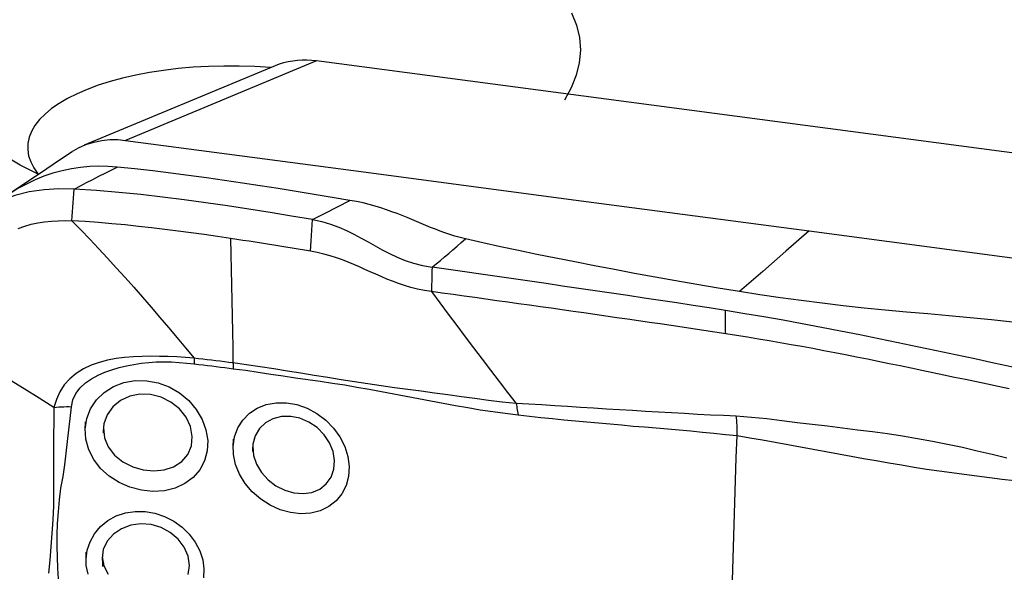
# Model space of a CAD drawing. Extents: x -77 to 96, y -50 to 71.
# Drawn here: x 72 to 77, y 31 to 34 of the extents above; entities that cross this region are included whole.
import ezdxf

# ---------------------------------------------------------------- set-up
doc = ezdxf.new("R2010")
doc.units = 0
doc.header["$MEASUREMENT"] = 0
doc.layers.get('0').update_dxf_attribs({"linetype": 'CONTINUOUS'})
doc.layers.add('1', color=4, linetype='CONTINUOUS')
doc.layers.add('SK2', color=7, linetype='CONTINUOUS')
doc.styles.add('SANDVIK_STYLE', font='simplex.shx', dxfattribs={"height": 3})
doc.styles.get("Standard").update_dxf_attribs({"font": 'simplex.shx'})
doc.dimstyles.new('SANDVIK_DIM', dxfattribs={"dimscale": 0, "dimtxt": 4.5, "dimasz": 4.57, "dimexe": 5, "dimexo": 0, "dimgap": 2.3, "dimtad": 1, "dimdsep": 46, "dimtxsty": 'SANDVIK_STYLE', "dimcen": 0.09, "dimclrd": 256, "dimclre": 256, "dimclrt": 256, "dimadec": 0, "dimazin": 0, "dimtfac": 1, "dimtofl": 0, "dimtmove": 2, "dimatfit": 3, "dimfxl": 1, "dimtolj": 1, "dimtzin": 0, "dimarcsym": 0})

# ---------------------------------------------------------------- blocks, each defined once
blk = doc.blocks.new('*D1')
for p, q in [((-48, 27.9875), (-48, 67.025)), ((80, 41.5875), (80, 67.025)), ((-48, 63.85), (80, 63.85))]:
    blk.add_line(p, q)
for points in [[(-48, 63.85), (-44.825, 64.267997), (-44.825, 63.432003)], [(80, 63.85), (76.825, 63.432003), (76.825, 64.267997)]]:
    blk.add_solid(points)
blk.add_text('128', height=4.5).set_placement((11.544408, 66.1))

msp = doc.modelspace()

# ---------------------------------------------------------------- linework, layer by layer
at = {"layer": '1'}
for p, q in [((73.833161, 33.423484), (72.906114, 33.038127)), ((79.533954, 32.667961), (73.833161, 33.423484)), ((73.631842, 33.399405), (72.70584, 33.014484))]:
    msp.add_line(p, q, dxfattribs=at)
for points in [[(72.482938, 32.874238, 0), (72.395775, 32.918231, 0), (72.315253, 32.965613, 0), (72.241574, 33.016342, 0), (72.176029, 33.06955, 0), (72.119111, 33.12474, 0), (72.07075, 33.181936, 0), (72.031156, 33.240996, 0), (72.000731, 33.301248, 0), (71.97988, 33.361995, 0), (71.968676, 33.42294, 0), (71.9671, 33.484158, 0), (71.975286, 33.545276, 0), (71.993057, 33.605193, 0), (72.020227, 33.663734, 0)], [(75.069077, 33.656261, 0), (75.092907, 33.597479, 0), (75.107295, 33.53728, 0), (75.112019, 33.476011, 0), (75.10702, 33.414776, 0), (75.092432, 33.353789, 0), (75.068232, 33.292953, 0), (75.034466, 33.232635, 0)], [(73.833161, 33.423484, 0), (73.809569, 33.425959, 0), (73.786087, 33.427128, 0), (73.762796, 33.426996, 0), (73.739777, 33.425569, 0), (73.717112, 33.422853, 0), (73.69488, 33.418853, 0), (73.673163, 33.413575, 0), (73.652035, 33.407035, 0), (73.631574, 33.399267, 0)], [(73.609135, 33.391915, 0), (73.533591, 33.396407, 0), (73.458231, 33.398681, 0), (73.383289, 33.398767, 0), (73.308761, 33.396677, 0), (73.234698, 33.392389, 0), (73.161817, 33.38593, 0), (73.09107, 33.377404, 0), (73.022423, 33.366836, 0), (72.956046, 33.354256, 0), (72.892162, 33.339693, 0), (72.8314, 33.323305, 0), (72.774316, 33.305257, 0), (72.720894, 33.285561, 0), (72.671123, 33.264225, 0), (72.625288, 33.241336, 0), (72.584092, 33.217256, 0), (72.547655, 33.192103, 0), (72.515916, 33.165855, 0), (72.488974, 33.138545, 0), (72.467042, 33.110424, 0), (72.450337, 33.081763, 0), (72.438957, 33.052731, 0), (72.432835, 33.023279, 0), (72.432049, 32.993409, 0), (72.436632, 32.963527, 0), (72.446479, 32.933931, 0), (72.461572, 32.904613, 0), (72.481948, 32.875571, 0)], [(72.645187, 32.981755, 0), (72.6786, 33.001831, 0), (72.714524, 33.017913, 0), (72.75222, 33.029847, 0), (72.790929, 33.037634, 0), (72.829914, 33.04142, 0), (72.868503, 33.041466, 0), (72.906114, 33.038127, 0)], [(72.906114, 33.038127, 0), (74.011278, 32.891661, 0), (75.116442, 32.745194, 0), (76.221606, 32.598728, 0)], [(72.646858, 32.982895, 0), (72.585833, 32.941397, 0), (72.524959, 32.900139, 0), (72.464238, 32.859123, 0), (72.403668, 32.818349, 0), (72.34325, 32.777815, 0)], [(72.865278, 32.908629, 0), (72.821379, 32.911593, 0), (72.77732, 32.912728, 0), (72.733007, 32.91112, 0), (72.68845, 32.906988, 0), (72.643762, 32.900271, 0), (72.599106, 32.890833, 0), (72.554683, 32.878644, 0), (72.510743, 32.863753, 0), (72.467564, 32.846248, 0), (72.425417, 32.826217, 0), (72.384495, 32.803754, 0), (72.344935, 32.77895, 0)], [(72.656675, 32.801352, 0), (72.687509, 32.817209, 0), (72.717896, 32.832836, 0), (72.747897, 32.848264, 0), (72.777574, 32.863526, 0), (72.806989, 32.878653, 0), (72.836203, 32.893677, 0), (72.865278, 32.908629, 0)], [(73.994794, 32.746709, 0), (73.907841, 32.76124, 0), (73.820889, 32.775658, 0), (73.733939, 32.789851, 0), (73.646993, 32.803716, 0), (73.560054, 32.817218, 0), (73.473124, 32.830358, 0), (73.386207, 32.843138, 0), (73.299307, 32.855522, 0), (73.212427, 32.867443, 0), (73.125568, 32.878821, 0), (73.038742, 32.889589, 0), (72.95198, 32.899614, 0), (72.865278, 32.908629, 0)], [(72.656675, 32.801352, 0), (72.5836, 32.802678, 0), (72.511239, 32.798622, 0), (72.439625, 32.787754, 0), (72.369241, 32.769709, 0), (72.300911, 32.744525, 0), (72.235397, 32.712834, 0), (72.173081, 32.675312, 0), (72.114327, 32.632631, 0), (72.059523, 32.58545, 0), (72.009374, 32.534479, 0), (71.964776, 32.480614, 0), (71.926189, 32.424455, 0), (71.893827, 32.366498, 0), (71.867795, 32.307127, 0), (71.848007, 32.246123, 0), (71.834356, 32.183154, 0), (71.826739, 32.117888, 0)], [(72.646079, 32.647454, 0), (72.647593, 32.669439, 0), (72.649106, 32.691425, 0), (72.65062, 32.71341, 0), (72.652134, 32.735396, 0), (72.653647, 32.757381, 0), (72.655161, 32.779367, 0), (72.656675, 32.801352, 0)], [(73.813847, 32.653655, 0), (73.71085, 32.670891, 0), (73.607658, 32.687698, 0), (73.504183, 32.703997, 0), (73.400333, 32.719707, 0), (73.29602, 32.734748, 0), (73.191181, 32.749033, 0), (73.085868, 32.762399, 0), (72.979975, 32.774634, 0), (72.873375, 32.785543, 0), (72.765772, 32.794689, 0), (72.656675, 32.801352, 0)], [(73.813847, 32.653655, 0), (73.874163, 32.684673, 0), (73.934478, 32.715691, 0), (73.994794, 32.746709, 0)], [(74.554477, 32.560263, 0), (74.528638, 32.566723, 0), (74.503542, 32.573754, 0), (74.479105, 32.581294, 0), (74.455234, 32.589286, 0), (74.431827, 32.597673, 0), (74.408779, 32.606399, 0), (74.385977, 32.615416, 0), (74.363305, 32.624672, 0), (74.340648, 32.634119, 0), (74.317883, 32.643708, 0), (74.294887, 32.653388, 0), (74.271535, 32.663108, 0), (74.247703, 32.672809, 0), (74.223263, 32.682428, 0), (74.198094, 32.691899, 0), (74.172083, 32.701144, 0), (74.145129, 32.710078, 0), (74.117156, 32.718607, 0), (74.088117, 32.726633, 0), (74.058008, 32.734054, 0), (74.02687, 32.740775, 0), (73.994794, 32.746709, 0)], [(72.386305, 32.610835, 0), (72.417628, 32.621728, 0), (72.449491, 32.630712, 0), (72.481752, 32.63778, 0), (72.514284, 32.642975, 0), (72.547005, 32.646391, 0), (72.579884, 32.648161, 0), (72.612922, 32.64845, 0), (72.646079, 32.647454, 0)], [(73.415529, 32.561966, 0), (73.351963, 32.571342, 0), (73.288338, 32.58044, 0), (73.224647, 32.58924, 0), (73.160883, 32.597718, 0), (73.097033, 32.605832, 0), (73.03308, 32.613534, 0), (72.969012, 32.620777, 0), (72.904811, 32.627513, 0), (72.840455, 32.633667, 0), (72.775913, 32.639143, 0), (72.711142, 32.643805, 0), (72.646079, 32.647454, 0)], [(72.646079, 32.647454, 0), (72.689623, 32.603752, 0), (72.732925, 32.558996, 0), (72.77601, 32.513371, 0), (72.818897, 32.467049, 0), (72.861598, 32.420129, 0), (72.90413, 32.372698, 0), (72.946505, 32.324824, 0), (72.988736, 32.276573, 0), (73.03083, 32.227974, 0), (73.072791, 32.179045, 0), (73.114623, 32.129807, 0), (73.156352, 32.08032, 0), (73.198011, 32.030666, 0), (73.239635, 31.98093, 0)], [(73.80325, 32.499751, 0), (73.806783, 32.551053, 0), (73.810315, 32.602354, 0), (73.813847, 32.653655, 0)], [(73.813847, 32.653655, 0), (73.858553, 32.644183, 0), (73.900498, 32.63179, 0), (73.940125, 32.617036, 0), (73.977869, 32.600482, 0), (74.013966, 32.582719, 0), (74.048829, 32.564156, 0), (74.082971, 32.545146, 0), (74.116909, 32.526034, 0), (74.151195, 32.507137, 0), (74.186397, 32.488844, 0), (74.223085, 32.471556, 0), (74.261911, 32.455675, 0), (74.303229, 32.441787, 0), (74.346841, 32.430564, 0), (74.392835, 32.422323, 0)], [(76.221606, 32.598728, 0), (76.109071, 32.500475, 0), (75.996537, 32.402222, 0), (75.884002, 32.303969, 0)], [(76.221606, 32.598728, 0), (77.32677, 32.452261, 0), (78.431934, 32.305794, 0), (79.537098, 32.159328, 0)], [(73.41553, 32.561967, 0), (73.417024, 32.486517, 0), (73.418518, 32.411065, 0), (73.420011, 32.335611, 0), (73.421503, 32.260156, 0), (73.422994, 32.184699, 0), (73.424484, 32.109241, 0), (73.425974, 32.033781, 0), (73.427463, 31.958319, 0)], [(73.80325, 32.499752, 0), (73.77354, 32.504766, 0), (73.743818, 32.509747, 0), (73.714084, 32.514696, 0), (73.684335, 32.519612, 0), (73.654569, 32.52449, 0), (73.624782, 32.52933, 0), (73.594973, 32.534129, 0), (73.565139, 32.538885, 0), (73.535279, 32.543597, 0), (73.50539, 32.548264, 0), (73.47547, 32.552882, 0), (73.445518, 32.557451, 0), (73.41553, 32.561967, 0)], [(74.392835, 32.422323, 0), (74.412988, 32.438869, 0), (74.433151, 32.455569, 0), (74.453329, 32.472445, 0), (74.473521, 32.489521, 0), (74.493731, 32.506818, 0), (74.513959, 32.524359, 0), (74.534207, 32.542166, 0), (74.554477, 32.560263, 0)], [(75.884002, 32.303969, 0), (75.780059, 32.320846, 0), (75.677014, 32.338297, 0), (75.575182, 32.356275, 0), (75.474536, 32.374439, 0), (75.375181, 32.392715, 0), (75.277235, 32.411065, 0), (75.180802, 32.429454, 0), (75.085965, 32.447857, 0), (74.992802, 32.466253, 0), (74.901392, 32.484672, 0), (74.811811, 32.503183, 0), (74.724128, 32.521864, 0), (74.63837, 32.540841, 0), (74.554477, 32.560263, 0)], [(74.389574, 32.304083, 0), (74.355451, 32.309559, 0), (74.32233, 32.3164, 0), (74.290355, 32.324459, 0), (74.259549, 32.333551, 0), (74.229877, 32.343488, 0), (74.201213, 32.354097, 0), (74.173403, 32.365214, 0), (74.146263, 32.376697, 0), (74.119598, 32.388418, 0), (74.093207, 32.400262, 0), (74.066885, 32.412123, 0), (74.04043, 32.423891, 0), (74.013642, 32.435455, 0), (73.98633, 32.446703, 0), (73.958311, 32.45751, 0), (73.929421, 32.467737, 0), (73.899526, 32.477236, 0), (73.868543, 32.485845, 0), (73.836432, 32.493401, 0), (73.80325, 32.499752, 0)], [(74.392827, 32.422324, 0), (74.392363, 32.405434, 0), (74.391898, 32.388544, 0), (74.391433, 32.371652, 0), (74.390968, 32.354761, 0), (74.390504, 32.337869, 0), (74.390039, 32.320976, 0), (74.389574, 32.304083, 0)], [(75.816496, 32.212076, 0), (75.737403, 32.224686, 0), (75.65831, 32.23695, 0), (75.579218, 32.248928, 0), (75.500125, 32.260827, 0), (75.421032, 32.272693, 0), (75.34194, 32.284506, 0), (75.262847, 32.296268, 0), (75.183754, 32.307978, 0), (75.104662, 32.319637, 0), (75.025569, 32.331245, 0), (74.946476, 32.342802, 0), (74.867383, 32.35431, 0), (74.788291, 32.365767, 0), (74.709198, 32.377175, 0), (74.630105, 32.388534, 0), (74.551013, 32.399844, 0), (74.47192, 32.411105, 0), (74.392827, 32.422316, 0)], [(74.389574, 32.304083, 0), (74.430473, 32.249143, 0), (74.47139, 32.194273, 0), (74.51234, 32.139542, 0), (74.553331, 32.084977, 0), (74.594357, 32.03055, 0), (74.635415, 31.976242, 0), (74.67651, 31.922085, 0), (74.717652, 31.868133, 0), (74.758838, 31.814375, 0), (74.800046, 31.760717, 0)], [(75.816671, 32.099663, 0), (75.763815, 32.107852, 0), (75.71096, 32.115896, 0), (75.658104, 32.123808, 0), (75.605249, 32.131613, 0), (75.552393, 32.139342, 0), (75.499538, 32.147029, 0), (75.446682, 32.154702, 0), (75.393827, 32.162364, 0), (75.340972, 32.170008, 0), (75.288116, 32.177631, 0), (75.235261, 32.185232, 0), (75.182405, 32.192812, 0), (75.12955, 32.200371, 0), (75.076694, 32.20791, 0), (75.023839, 32.215428, 0), (74.970984, 32.222926, 0), (74.918128, 32.230404, 0), (74.865273, 32.237861, 0), (74.812417, 32.2453, 0), (74.759562, 32.252719, 0), (74.706706, 32.260118, 0), (74.653851, 32.267499, 0), (74.600996, 32.274859, 0), (74.54814, 32.282199, 0), (74.495285, 32.289517, 0), (74.442429, 32.296812, 0), (74.389574, 32.304083, 0)], [(77.207797, 32.156428, 0), (77.105041, 32.166803, 0), (77.002231, 32.176898, 0), (76.899357, 32.186547, 0), (76.796408, 32.195606, 0), (76.693429, 32.204355, 0), (76.590619, 32.213704, 0), (76.488153, 32.224121, 0), (76.386043, 32.235326, 0), (76.284403, 32.247429, 0), (76.183313, 32.260409, 0), (76.082809, 32.274176, 0), (75.983078, 32.288763, 0), (75.884002, 32.303969, 0)], [(75.816671, 32.099665, 0), (75.816654, 32.110906, 0), (75.816636, 32.122147, 0), (75.816619, 32.133388, 0), (75.816601, 32.144629, 0), (75.816584, 32.15587, 0), (75.816566, 32.167111, 0), (75.816549, 32.178352, 0), (75.816531, 32.189593, 0), (75.816514, 32.200834, 0), (75.816496, 32.212076, 0)], [(77.209942, 31.937554, 0), (77.117045, 31.957534, 0), (77.024148, 31.977422, 0), (76.931251, 31.997215, 0), (76.838354, 32.016918, 0), (76.745457, 32.036532, 0), (76.65256, 32.056045, 0), (76.559664, 32.075415, 0), (76.466767, 32.094362, 0), (76.37387, 32.112749, 0), (76.280974, 32.130605, 0), (76.188078, 32.147933, 0), (76.095182, 32.164739, 0), (76.002287, 32.181028, 0), (75.909391, 32.196805, 0), (75.816496, 32.212076, 0)], [(72.559049, 31.742203, 0), (72.487204, 31.787011, 0), (72.415353, 31.831816, 0), (72.343492, 31.876613, 0), (72.271616, 31.9214, 0), (72.199721, 31.966173, 0), (72.127811, 32.010936, 0), (72.055891, 32.055692, 0), (71.983966, 32.100445, 0)], [(77.191465, 31.831806, 0), (77.138588, 31.843099, 0), (77.085711, 31.854361, 0), (77.032834, 31.865593, 0), (76.979957, 31.876795, 0), (76.92708, 31.887968, 0), (76.874203, 31.89911, 0), (76.821326, 31.910223, 0), (76.768449, 31.921306, 0), (76.715572, 31.93236, 0), (76.662695, 31.943388, 0), (76.609818, 31.954379, 0), (76.556941, 31.965281, 0), (76.504064, 31.976043, 0), (76.451187, 31.986636, 0), (76.39831, 31.997055, 0), (76.345434, 32.007297, 0), (76.292557, 32.01736, 0), (76.23968, 32.027248, 0), (76.186804, 32.036964, 0), (76.133928, 32.046512, 0), (76.081051, 32.055899, 0), (76.028175, 32.065125, 0), (75.975299, 32.074085, 0), (75.922423, 32.082791, 0), (75.869547, 32.091313, 0), (75.816671, 32.099663, 0)], [(73.239637, 31.980929, 0), (73.197812, 31.984473, 0), (73.155875, 31.986812, 0), (73.113782, 31.988564, 0), (73.071555, 31.98968, 0), (73.029231, 31.990051, 0), (72.986772, 31.989507, 0), (72.944316, 31.987715, 0), (72.90207, 31.984318, 0), (72.860239, 31.978958, 0), (72.81903, 31.971274, 0), (72.778681, 31.960795, 0), (72.739432, 31.946947, 0), (72.701944, 31.929247, 0), (72.667268, 31.907492, 0), (72.636297, 31.881474, 0), (72.609639, 31.851286, 0), (72.587973, 31.817512, 0), (72.571486, 31.780788, 0), (72.559049, 31.742203, 0)], [(72.644229, 31.745569, 0), (72.650995, 31.779339, 0), (72.665589, 31.810426, 0), (72.686706, 31.837887, 0), (72.712777, 31.861467, 0), (72.742145, 31.881413, 0), (72.773706, 31.898338, 0), (72.806715, 31.912714, 0), (72.840558, 31.924916, 0), (72.875151, 31.935258, 0), (72.910396, 31.943926, 0), (72.946143, 31.951012, 0), (72.982288, 31.956512, 0), (73.018736, 31.96042, 0), (73.055389, 31.962732, 0), (73.092209, 31.963415, 0), (73.129201, 31.962539, 0), (73.166218, 31.960389, 0), (73.203152, 31.957388, 0), (73.240002, 31.953475, 0)], [(73.239623, 31.980931, 0), (73.239745, 31.977125, 0), (73.239846, 31.973277, 0), (73.239924, 31.96939, 0), (73.23998, 31.965464, 0), (73.240014, 31.9615, 0), (73.240026, 31.957501, 0), (73.240016, 31.953466, 0)], [(73.427462, 31.958319, 0), (73.406679, 31.960753, 0), (73.385874, 31.963253, 0), (73.365047, 31.965787, 0), (73.344199, 31.968323, 0), (73.323333, 31.970819, 0), (73.302451, 31.973235, 0), (73.281545, 31.975657, 0), (73.260609, 31.978188, 0), (73.239635, 31.98093, 0)], [(73.240002, 31.953468, 0), (73.261117, 31.950972, 0), (73.282197, 31.948499, 0), (73.303249, 31.945993, 0), (73.32428, 31.943401, 0), (73.345294, 31.940688, 0), (73.366289, 31.937954, 0), (73.387264, 31.935251, 0), (73.408216, 31.932611, 0), (73.429145, 31.930071, 0)], [(74.800043, 31.76072, 0), (74.732428, 31.768293, 0), (74.666, 31.776176, 0), (74.600226, 31.784929, 0), (74.53489, 31.794064, 0), (74.469902, 31.80316, 0), (74.405155, 31.811928, 0), (74.340539, 31.820451, 0), (74.275988, 31.828913, 0), (74.211436, 31.837497, 0), (74.14682, 31.846387, 0), (74.082082, 31.855756, 0), (74.017218, 31.86567, 0), (73.952223, 31.876142, 0), (73.887115, 31.886863, 0), (73.821928, 31.897368, 0), (73.756642, 31.907734, 0), (73.691222, 31.91813, 0), (73.625629, 31.928593, 0), (73.559805, 31.939156, 0), (73.493713, 31.949457, 0), (73.427463, 31.958319, 0)], [(73.427463, 31.958319, 0), (73.427779, 31.954404, 0), (73.42807, 31.950447, 0), (73.428336, 31.946448, 0), (73.428576, 31.942411, 0), (73.428791, 31.938334, 0), (73.428981, 31.934221, 0), (73.429145, 31.930071, 0)], [(73.429145, 31.930071, 0), (73.489837, 31.922148, 0), (73.550322, 31.913284, 0), (73.610594, 31.904209, 0), (73.670674, 31.895279, 0), (73.730592, 31.886459, 0), (73.790379, 31.87776, 0), (73.850064, 31.869125, 0), (73.909674, 31.860329, 0), (73.969236, 31.851108, 0), (74.028769, 31.841118, 0), (74.088287, 31.830484, 0), (74.147807, 31.819449, 0), (74.207336, 31.80829, 0), (74.2669, 31.797061, 0), (74.326524, 31.785784, 0), (74.386234, 31.774482, 0), (74.446057, 31.763177, 0), (74.506023, 31.751915, 0), (74.566169, 31.741008, 0), (74.62652, 31.730938, 0), (74.687096, 31.722412, 0), (74.748047, 31.714281, 0), (74.809703, 31.706031, 0)], [(72.711089, 31.636592, 0), (72.718455, 31.687686, 0), (72.736851, 31.735571, 0), (72.765518, 31.778523, 0), (72.803012, 31.814824, 0), (72.847886, 31.843131, 0), (72.898435, 31.862554, 0), (72.952695, 31.872221, 0), (73.008919, 31.871891, 0), (73.064873, 31.861454, 0), (73.118793, 31.841329, 0), (73.168649, 31.812295, 0), (73.212751, 31.775487, 0), (73.249659, 31.732125, 0), (73.277771, 31.684163, 0), (73.296358, 31.633411, 0), (73.304754, 31.581644, 0), (73.302371, 31.530741, 0), (73.289393, 31.48289, 0), (73.266336, 31.439629, 0), (73.234071, 31.402489, 0), (73.19354, 31.372504, 0), (73.146547, 31.350858, 0), (73.09464, 31.338024, 0), (73.039494, 31.334298, 0), (72.983274, 31.339926, 0), (72.927642, 31.354689, 0), (72.874957, 31.377746, 0), (72.826909, 31.408575, 0), (72.785503, 31.446077, 0), (72.752207, 31.4894, 0), (72.728177, 31.537086, 0), (72.714374, 31.587667, 0), (72.71118, 31.639494, 0), (72.711946, 31.663814, 0), (72.712216, 31.672384, 0)], [(72.799508, 31.642675, 0), (72.803859, 31.595047, 0), (72.822417, 31.550173, 0), (72.853484, 31.510658, 0), (72.894042, 31.478519, 0), (72.941083, 31.454572, 0), (72.991894, 31.439486, 0), (73.043589, 31.434038, 0), (73.093756, 31.438905, 0), (73.139725, 31.454127, 0), (73.178706, 31.47963, 0), (73.207899, 31.514122, 0), (73.225624, 31.555507, 0), (73.230358, 31.601631, 0), (73.221481, 31.649115, 0), (73.200157, 31.69469, 0), (73.167764, 31.735376, 0), (73.126427, 31.768287, 0), (73.078985, 31.791826, 0), (73.028138, 31.804815, 0), (72.9765, 31.806284, 0), (72.9268, 31.796436, 0), (72.881952, 31.775874, 0), (72.844671, 31.745331, 0), (72.817251, 31.706573, 0), (72.801937, 31.662121, 0), (72.79849, 31.626505, 0), (72.797912, 31.617341, 0)], [(73.428623, 31.552708, 0), (73.435302, 31.599301, 0), (73.450939, 31.642462, 0), (73.475067, 31.680995, 0), (73.506851, 31.713439, 0), (73.545254, 31.738727, 0), (73.58911, 31.756176, 0), (73.636696, 31.764986, 0), (73.68669, 31.764873, 0), (73.737237, 31.755933, 0), (73.78682, 31.738455, 0), (73.833967, 31.713058, 0), (73.877016, 31.680675, 0), (73.914843, 31.642162, 0), (73.946129, 31.598826, 0), (73.969681, 31.552311, 0), (73.984896, 31.503836, 0), (73.991194, 31.455131, 0), (73.988341, 31.407653, 0), (73.976449, 31.363185, 0), (73.955906, 31.323049, 0), (73.927478, 31.288676, 0), (73.891882, 31.260967, 0), (73.850571, 31.241037, 0), (73.80488, 31.22939, 0), (73.756068, 31.226318, 0), (73.705837, 31.231829, 0), (73.655677, 31.245793, 0), (73.607096, 31.267674, 0), (73.561883, 31.296745, 0), (73.521232, 31.332208, 0), (73.486761, 31.372788, 0), (73.459472, 31.417418, 0), (73.440353, 31.464657, 0), (73.430128, 31.51296, 0), (73.428934, 31.559993, 0), (73.429779, 31.57983, 0), (73.430107, 31.587515, 0)], [(74.800045, 31.760713, 0), (74.801669, 31.753541, 0), (74.803214, 31.746139, 0), (74.804679, 31.738516, 0), (74.806063, 31.730684, 0), (74.807363, 31.722652, 0), (74.808577, 31.714433, 0), (74.809703, 31.706036, 0)], [(75.868334, 31.69952, 0), (75.805484, 31.702288, 0), (75.742578, 31.705186, 0), (75.679624, 31.708379, 0), (75.616633, 31.712035, 0), (75.553637, 31.715841, 0), (75.490683, 31.719106, 0), (75.427743, 31.72255, 0), (75.364794, 31.726433, 0), (75.30186, 31.730407, 0), (75.238947, 31.734421, 0), (75.176059, 31.738463, 0), (75.113201, 31.7425, 0), (75.050378, 31.746496, 0), (74.987611, 31.750375, 0), (74.924914, 31.754323, 0), (74.862295, 31.75842, 0), (74.800049, 31.760713, 0)], [(72.559059, 31.742205, 0), (72.558867, 31.673954, 0), (72.55782, 31.605638, 0), (72.5572, 31.537371, 0), (72.557527, 31.469196, 0), (72.557636, 31.401007, 0), (72.556598, 31.332646, 0), (72.557838, 31.26449, 0), (72.55414, 31.19688, 0), (72.549275, 31.130331, 0), (72.544569, 31.064972, 0), (72.538546, 31.000828, 0), (72.532771, 30.937663, 0)], [(72.559049, 31.742203, 0), (72.571015, 31.743431, 0), (72.583093, 31.744412, 0), (72.595257, 31.745144, 0), (72.60748, 31.745627, 0), (72.619734, 31.745859, 0), (72.631993, 31.74584, 0), (72.644229, 31.745569, 0)], [(72.580878, 30.909874, 0), (72.578654, 30.962556, 0), (72.576525, 31.015659, 0), (72.575474, 31.0695, 0), (72.574936, 31.124137, 0), (72.575769, 31.179579, 0), (72.58108, 31.23595, 0), (72.585912, 31.292891, 0), (72.593258, 31.3498, 0), (72.60474, 31.406302, 0), (72.612845, 31.462835, 0), (72.619029, 31.519435, 0), (72.624962, 31.576043, 0), (72.631525, 31.632604, 0), (72.638377, 31.689086, 0), (72.644225, 31.745569, 0)], [(74.809703, 31.706036, 0), (74.865186, 31.700003, 0), (74.920835, 31.693914, 0), (74.976562, 31.688008, 0), (75.032349, 31.68241, 0), (75.088179, 31.677035, 0), (75.144037, 31.671812, 0), (75.19992, 31.666716, 0), (75.255828, 31.661725, 0), (75.311757, 31.656815, 0), (75.367706, 31.651948, 0), (75.423674, 31.647106, 0), (75.479659, 31.642469, 0), (75.53566, 31.638027, 0), (75.591672, 31.633219, 0), (75.647697, 31.627793, 0), (75.703733, 31.622353, 0), (75.759764, 31.616839, 0), (75.81577, 31.611155, 0), (75.871731, 31.605203, 0)], [(73.523187, 31.552086, 0), (73.526877, 31.508878, 0), (73.541262, 31.466233, 0), (73.565325, 31.426233, 0), (73.597434, 31.390964, 0), (73.635894, 31.361886, 0), (73.678557, 31.340223, 0), (73.723247, 31.327198, 0), (73.768019, 31.323618, 0), (73.810509, 31.32984, 0), (73.84852, 31.34578, 0), (73.880026, 31.370834, 0), (73.903093, 31.403413, 0), (73.916774, 31.441717, 0), (73.920171, 31.483899, 0), (73.913016, 31.527426, 0), (73.895964, 31.570043, 0), (73.869741, 31.609663, 0), (73.83574, 31.64388, 0), (73.795957, 31.670879, 0), (73.752366, 31.689405, 0), (73.70727, 31.698497, 0), (73.662729, 31.697717, 0), (73.621058, 31.68735, 0), (73.584607, 31.667738, 0), (73.555319, 31.639591, 0), (73.534725, 31.604559, 0), (73.524221, 31.564569, 0), (73.522463, 31.535511, 0), (73.522122, 31.527685, 0)], [(75.87166, 31.656985, 0), (75.87137, 31.663596, 0), (75.871013, 31.670029, 0), (75.870589, 31.676285, 0), (75.870099, 31.682362, 0), (75.869542, 31.688262, 0), (75.868918, 31.693984, 0), (75.868228, 31.699528, 0)], [(77.180592, 31.496001, 0), (77.10854, 31.51342, 0), (77.036494, 31.53056, 0), (76.964442, 31.547272, 0), (76.892277, 31.56275, 0), (76.819965, 31.576943, 0), (76.747504, 31.590031, 0), (76.674893, 31.602196, 0), (76.602128, 31.613564, 0), (76.529186, 31.623421, 0), (76.456109, 31.632402, 0), (76.38295, 31.641475, 0), (76.30972, 31.650508, 0), (76.23644, 31.659412, 0), (76.163121, 31.668095, 0), (76.089762, 31.677038, 0), (76.016307, 31.686307, 0), (75.942476, 31.693193, 0), (75.868336, 31.699508, 0)], [(75.871731, 31.605203, 0), (75.87194, 31.613013, 0), (75.872075, 31.620685, 0), (75.872138, 31.62822, 0), (75.872128, 31.635617, 0), (75.872045, 31.642877, 0), (75.871889, 31.65, 0), (75.87166, 31.656985, 0)], [(75.848178, 30.846911, 0), (75.851543, 30.955237, 0), (75.854908, 31.063564, 0), (75.858273, 31.171891, 0), (75.861638, 31.280219, 0), (75.865002, 31.388546, 0), (75.868367, 31.496874, 0), (75.871731, 31.605203, 0)], [(75.871735, 31.605314, 0), (75.93364, 31.59451, 0), (75.995411, 31.58413, 0), (76.056863, 31.573131, 0), (76.118187, 31.561698, 0), (76.179515, 31.550626, 0), (76.240827, 31.539604, 0), (76.302109, 31.528411, 0), (76.363365, 31.517147, 0), (76.424597, 31.505947, 0), (76.485816, 31.495022, 0), (76.547009, 31.484387, 0), (76.60812, 31.473698, 0), (76.669134, 31.462954, 0), (76.730128, 31.452814, 0), (76.79111, 31.44328, 0), (76.852085, 31.43435, 0), (76.913056, 31.425965, 0), (76.974018, 31.417886, 0), (77.03497, 31.409917, 0), (77.095924, 31.402102, 0), (77.156865, 31.394403, 0), (77.217775, 31.386769, 0)], [(72.714778, 31.005954, 0), (72.720434, 31.04903, 0), (72.734386, 31.090593, 0), (72.756066, 31.129493, 0), (72.785001, 31.164223, 0), (72.820358, 31.193233, 0), (72.860837, 31.215403, 0), (72.905527, 31.230327, 0), (72.952637, 31.237526, 0), (73.000927, 31.236862, 0), (73.04931, 31.228467, 0), (73.096041, 31.212729, 0), (73.14021, 31.190066, 0), (73.180371, 31.161228, 0), (73.215409, 31.127046, 0), (73.244351, 31.088436, 0), (73.266305, 31.046729, 0), (73.28055, 31.003087, 0), (73.28672, 30.958729, 0), (73.28449, 30.915233, 0)], [(73.210816, 30.930657, 0), (73.216463, 30.974347, 0), (73.209568, 31.019638, 0), (73.190761, 31.063294, 0), (73.161249, 31.102754, 0), (73.123061, 31.135414, 0), (73.078432, 31.15953, 0), (73.030185, 31.173718, 0), (72.980455, 31.177435, 0), (72.93222, 31.170577, 0), (72.887539, 31.153659, 0), (72.848406, 31.127268, 0), (72.817543, 31.092716, 0), (72.798511, 31.051935, 0), (72.793882, 31.009045, 0), (72.793987, 30.986765, 0), (72.794037, 30.976109, 0), (72.794066, 30.969862, 0)], [(72.725355, 30.933192, 0), (72.716079, 30.975452, 0), (72.71508, 31.01613, 0), (72.715563, 31.032388, 0), (72.715765, 31.039196, 0)], [(72.793841, 31.017752, 0), (72.801456, 30.974184, 0), (72.82208, 30.933566, 0)]]:
    msp.add_polyline3d(points, dxfattribs=at)

# ---------------------------------------------------------------- dimensions: what is measured, and where the dimension line sits
at = {"layer": 'SK2'}
dim = msp.add_linear_dim(base=(80, 63.85), p1=(-48, 27.9875), p2=(80, 41.5875), text='128', dimstyle='SANDVIK_DIM', dxfattribs=at)
dim.commit()
dim.dimension.update_dxf_attribs({"geometry": '*D1', "text_midpoint": (11.544408, 66.1)})

doc.saveas('drawing.dxf')
